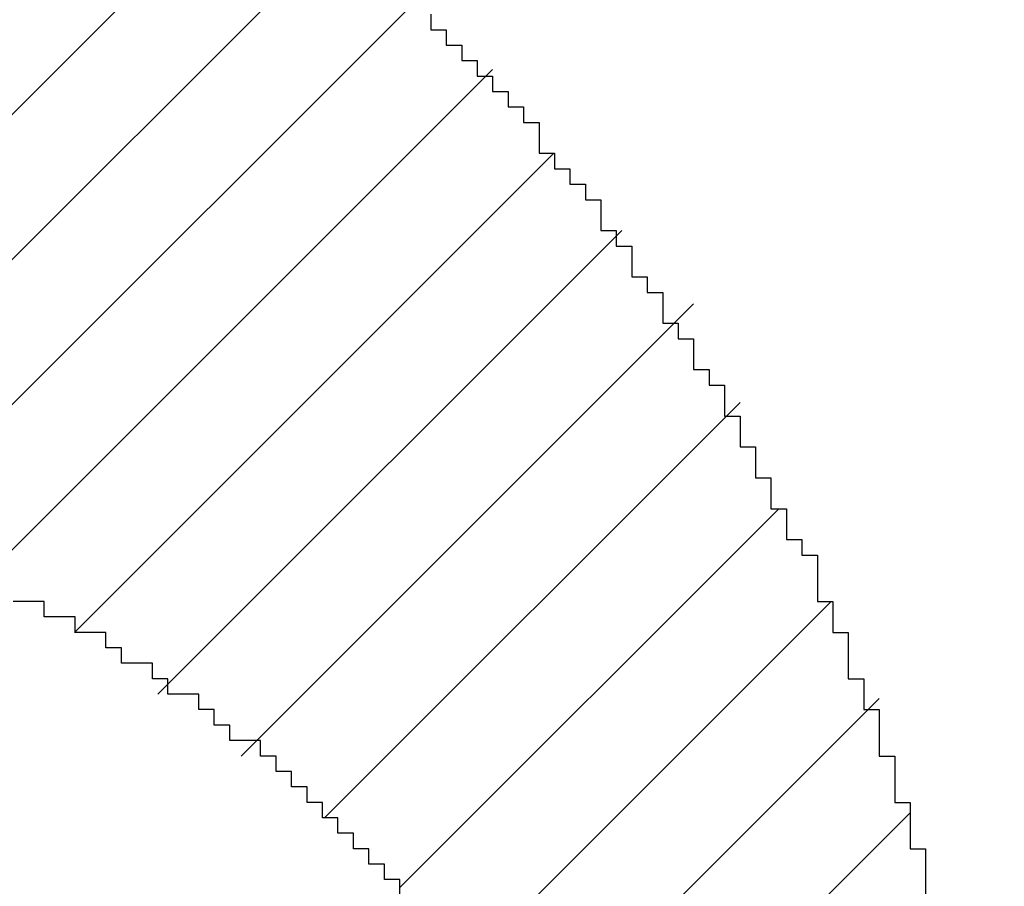
# Model space of a CAD drawing. Extents: x 0 to 420, y 0 to 297.
# Drawn here: x 113 to 113, y 172 to 172 of the extents above; entities that cross this region are included whole.
import ezdxf
from ezdxf.enums import TextEntityAlignment as Align

# ---------------------------------------------------------------- set-up
doc = ezdxf.new("R2010")
doc.units = 0
doc.header["$LTSCALE"] = 23.1
doc.header["$MEASUREMENT"] = 0
doc.layers.get('0').update_dxf_attribs({"linetype": 'CONTINUOUS'})
doc.layers.add('10100_DIM_FRONT', color=7, linetype='CONTINUOUS')
doc.layers.add('R2V', color=7, linetype='CONTINUOUS')
doc.dimstyles.get("Standard").update_dxf_attribs({"dimtxt": 0.18, "dimasz": 0.18, "dimexe": 0.18, "dimexo": 0.0625, "dimgap": 0.09, "dimtad": 0, "dimtih": 1, "dimtoh": 1, "dimdec": 4, "dimzin": 0, "dimdsep": 46, "dimtxsty": 'Standard', "dimcen": 0.09, "dimadec": 0, "dimazin": 0, "dimtfac": 1, "dimtdec": 4, "dimtofl": 0, "dimtmove": 0, "dimatfit": 3, "dimfxl": 1, "dimtolj": 1, "dimtzin": 0, "dimarcsym": 0})

# ---------------------------------------------------------------- blocks, each defined once
blk = doc.blocks.new('*D0')
at = {"layer": '10100_DIM_FRONT', "linetype": 'Continuous'}
for p, q in [((147.40049, 192.56011), (147.40049, 130.06214)), ((103.90049, 151.51111), (103.90049, 130.06214)), ((103.90049, 132.06214), (125.65049, 132.06214)), ((147.40049, 132.06214), (125.65049, 132.06214))]:
    blk.add_line(p, q, dxfattribs=at)
for points in [[(107.40049, 132.56214), (103.90049, 132.06214), (107.40049, 131.56214)], [(143.90049, 131.56214), (147.40049, 132.06214), (143.90049, 132.56214)]]:
    blk.add_solid(points, dxfattribs=at)
at = {"layer": '10100_DIM_FRONT', "linetype": 'Continuous', "width": 0.879699}
blk.add_text('43,5', height=3.5, dxfattribs=at).set_placement((121.6172, 132.93714), (131.3672, 132.93714), align=Align.FIT)
blk = doc.blocks.new('*D1')
at = {"layer": '10100_DIM_FRONT', "linetype": 'Continuous'}
for p, q in [((111.900486, 192.560113), (111.900486, 137.865388)), ((147.400486, 192.560113), (147.400486, 137.865388)), ((111.900486, 139.865388), (129.650486, 139.865388)), ((147.400486, 139.865388), (129.650486, 139.865388))]:
    blk.add_line(p, q, dxfattribs=at)
for points in [[(115.400486, 140.365388), (111.900486, 139.865388), (115.400486, 139.365388)], [(143.900486, 139.365388), (147.400486, 139.865388), (143.900486, 140.365388)]]:
    blk.add_solid(points, dxfattribs=at)
at = {"layer": '10100_DIM_FRONT', "linetype": 'Continuous', "width": 0.857143}
blk.add_text('35,5', height=3.5, dxfattribs=at).set_placement((125.819828, 140.740388), (135.319828, 140.740388), align=Align.FIT)
blk = doc.blocks.new('pnap')
at = {"linetype": 'Continuous'}
h = blk.add_hatch(dxfattribs=at)
h.set_pattern_fill('ANSI31', color=114, scale=0.3)
h.paths.add_polyline_path([(0.59887, 1.700565), (0.59322, 1.700565), (0.59322, 1.677966), (0.587571, 1.677966), (0.587571, 1.655367), (0.581921, 1.655367), (0.581921, 1.627119), (0.576271, 1.627119), (0.576271, 1.587571), (0.570621, 1.418079), (0.576271, 1.418079), (0.576271, 1.378531), (0.581921, 1.378531), (0.581921, 1.344633), (0.587571, 1.344633), (0.587571, 1.322034), (0.59322, 1.322034), (0.59322, 1.293785), (0.59887, 1.293785), (0.59887, 1.271186), (0.610169, 1.271186), (0.610169, 1.231638), (0.621469, 1.231638), (0.621469, 1.19774), (0.632768, 1.19774), (0.632768, 1.175141), (0.644068, 1.175141), (0.644068, 1.146893), (0.655367, 1.146893), (0.655367, 1.124294), (0.666667, 1.124294), (0.666667, 1.096045), (0.677966, 1.096045), (0.677966, 1.073446), (0.694915, 1.073446), (0.694915, 1.045198), (0.711864, 1.045198), (0.711864, 1.016949), (0.728814, 1.016949), (0.728814, 0.988701), (0.745763, 0.988701), (0.745763, 0.966102), (0.762712, 0.966102), (0.762712, 0.943503), (0.785311, 0.943503), (0.785311, 0.915254), (0.80791, 0.915254), (0.80791, 0.892655), (0.830508, 0.892655), (0.830508, 0.870056), (0.847458, 0.870056), (0.847458, 0.847458), (0.864407, 0.847458), (0.864407, 0.824859), (0.836158, 0.824859), (0.836158, 0.847458), (0.813559, 0.847458), (0.813559, 0.870056), (0.79096, 0.870056), (0.79096, 0.892655), (0.768362, 0.892655), (0.768362, 0.915254), (0.745763, 0.915254), (0.745763, 0.937853), (0.728814, 0.937853), (0.728814, 0.960452), (0.711864, 0.960452), (0.711864, 0.983051), (0.694915, 0.983051), (0.694915, 1.00565), (0.677966, 1.00565), (0.677966, 1.028249), (0.661017, 1.028249), (0.661017, 1.050847), (0.644068, 1.050847), (0.644068, 1.073446), (0.627119, 1.073446), (0.627119, 1.101695), (0.615819, 1.101695), (0.615819, 1.124294), (0.59887, 1.124294), (0.59887, 1.152542), (0.587571, 1.152542), (0.587571, 1.175141), (0.576271, 1.175141), (0.576271, 1.19774), (0.564972, 1.19774), (0.564972, 1.225989), (0.553672, 1.225989), (0.553672, 1.248588), (0.542373, 1.248588), (0.542373, 1.271186), (0.531073, 1.271186), (0.531073, 1.305085), (0.519774, 1.305085), (0.519774, 1.333333), (0.514124, 1.333333), (0.514124, 1.355932), (0.502825, 1.355932), (0.502825, 1.389831), (0.497175, 1.389831), (0.497175, 1.412429), (0.491525, 1.412429), (0.491525, 1.435028), (0.485876, 1.435028), (0.485876, 1.457627), (0.480226, 1.457627), (0.480226, 1.485876), (0.474576, 1.485876), (0.474576, 1.525424), (0.468927, 1.525424), (0.468927, 1.564972), (0.463277, 1.564972), (0.463277, 1.632768), (0.457627, 1.632768), (0.457627, 1.723164), (0.463277, 1.723164), (0.463277, 1.79096), (0.468927, 1.836158), (0.474576, 1.836158), (0.474576, 1.870056), (0.480226, 1.870056), (0.480226, 1.898305), (0.485876, 1.898305), (0.485876, 1.920904), (0.508475, 2.000004), (0.508475, 1.99435), (0.514124, 1.99435), (0.514124, 2.011299), (0.519774, 2.025423), (0.519774, 2.067797), (0.542373, 2.067797), (0.542373, 2.118644), (0.564972, 2.118644), (0.564972, 2.158192), (0.587571, 2.158192), (0.587571, 2.19209), (0.610169, 2.19209), (0.610169, 2.225989), (0.632768, 2.225989), (0.632768, 2.259887), (0.655367, 2.259887), (0.655367, 2.288136), (0.677966, 2.288136), (0.677966, 2.310734), (0.700565, 2.310734), (0.700565, 2.333333), (0.723164, 2.333333), (0.723164, 2.355932), (0.745763, 2.355932), (0.745763, 2.372881), (0.768362, 2.372881), (0.768362, 2.39548), (0.79096, 2.39548), (0.79096, 2.412429), (0.813559, 2.412429), (0.813559, 2.429379), (0.836158, 2.429379), (0.836158, 2.446328), (0.864407, 2.446328), (0.864407, 2.463277), (0.892655, 2.463277), (0.892655, 2.474576), (0.915254, 2.474576), (0.915254, 2.491525), (0.943503, 2.491525), (0.943503, 2.502825), (0.966102, 2.502825), (0.966102, 2.514124), (0.99435, 2.514124), (0.99435, 2.525424), (1.016949, 2.525424), (1.016949, 2.536723), (1.045198, 2.536723), (1.045198, 2.548023), (1.084746, 2.548023), (1.084746, 2.553672), (1.112994, 2.553672), (1.112994, 2.559322), (1.135593, 2.559322), (1.135593, 2.564972), (1.158192, 2.564972), (1.158192, 2.570621), (1.19209, 2.570621), (1.19209, 2.576271), (1.242938, 2.576271), (1.242938, 2.581921), (1.248588, 2.581921), (1.333333, 2.581921), (1.333333, 2.576271), (1.384181, 2.576271), (1.384181, 2.570621), (1.418079, 2.570621), (1.474582, 2.559322), (1.468927, 2.559322), (1.468927, 2.553672), (1.497175, 2.553672), (1.514122, 2.548023), (1.514124, 2.548023), (1.581919, 2.525424), (1.576271, 2.525424), (1.576271, 2.519774), (1.615819, 2.519774), (1.615819, 2.497175), (1.655367, 2.497175), (1.655367, 2.474576), (1.689266, 2.474576), (1.689266, 2.451977), (1.711864, 2.451977), (1.711864, 2.429379), (1.740113, 2.429379), (1.740113, 2.40678), (1.762712, 2.40678), (1.762712, 2.384181), (1.779661, 2.384181), (1.779661, 2.361582), (1.80226, 2.361582), (1.80226, 2.333333), (1.819209, 2.333333), (1.819209, 2.310734), (1.836158, 2.310734), (1.836158, 2.282486), (1.853107, 2.282486), (1.853107, 2.254237), (1.864407, 2.254237), (1.864407, 2.231638), (1.881356, 2.231638), (1.881356, 2.19774), (1.892655, 2.19774), (1.892655, 2.169492), (1.903955, 2.169492), (1.903955, 2.141243), (1.915254, 2.141243), (1.915254, 2.107345), (1.920904, 2.107345), (1.920904, 2.084746), (1.926554, 2.084746), (1.926554, 2.056497), (1.932203, 2.056497), (1.932203, 2.016949), (1.937853, 2.016949), (1.937853, 1.864407), (1.932203, 1.864407), (1.932203, 1.824859), (1.926554, 1.824859), (1.926554, 1.80226), (1.920904, 1.80226), (1.920904, 1.779661), (1.909605, 1.734467), (1.909605, 1.740113), (1.903955, 1.740113), (1.903955, 1.694915), (1.858757, 1.694915), (1.858757, 1.717514), (1.853107, 1.717514), (1.853107, 1.723164), (1.858757, 1.723164), (1.858757, 1.836158), (1.853107, 1.836158), (1.853107, 1.875706), (1.847458, 1.875706), (1.847458, 1.898305), (1.836158, 1.898305), (1.836158, 1.926554), (1.824859, 1.926554), (1.824859, 1.949153), (1.813559, 1.949153), (1.813559, 1.977401), (1.80226, 1.977401), (1.80226, 2), (1.785311, 2), (1.785311, 2.028249), (1.768362, 2.028249), (1.768362, 2.050847), (1.751412, 2.050847), (1.751412, 2.073446), (1.728814, 2.073446), (1.728814, 2.096045), (1.706215, 2.096045), (1.706215, 2.118644), (1.683616, 2.118644), (1.683616, 2.141243), (1.655367, 2.141243), (1.655367, 2.163842), (1.621469, 2.163842), (1.621469, 2.186441), (1.576271, 2.186441), (1.576271, 2.20904), (1.564972, 2.20904), (1.522597, 2.225989), (1.519774, 2.225989), (1.519774, 2.231638), (1.497175, 2.231638), (1.446328, 2.248588), (1.440678, 2.248588), (1.395476, 2.259887), (1.378531, 2.259887), (1.378531, 2.265537), (1.220339, 2.265537), (1.220339, 2.259887), (1.186441, 2.259887), (1.186441, 2.254237), (1.158192, 2.254237), (1.158192, 2.248588), (1.135593, 2.248588), (1.135593, 2.242938), (1.112994, 2.242938), (1.112994, 2.231638), (1.079096, 2.231638), (1.079096, 2.220339), (1.050847, 2.220339), (1.050847, 2.20904), (1.022599, 2.20904), (1.022599, 2.19774), (0.99435, 2.19774), (0.99435, 2.186441), (0.971751, 2.186441), (0.971751, 2.169492), (0.943503, 2.169492), (0.943503, 2.152542), (0.915254, 2.152542), (0.915254, 2.135593), (0.892655, 2.135593), (0.892655, 2.118644), (0.870056, 2.118644), (0.870056, 2.096045), (0.847458, 2.096045), (0.847458, 2.079096), (0.824859, 2.079096), (0.824859, 2.056497), (0.80226, 2.056497), (0.80226, 2.033898), (0.779661, 2.033898), (0.779661, 2.00565), (0.757062, 2.00565), (0.757062, 1.977401), (0.734463, 1.977401), (0.734463, 1.949153), (0.711864, 1.949153), (0.711864, 1.915254), (0.689266, 1.915254), (0.689266, 1.881356), (0.666667, 1.881356), (0.666667, 1.841808), (0.644068, 1.841808), (0.644068, 1.79096), (0.621469, 1.79096), (0.621469, 1.774011), (0.60452, 1.723167), (0.60452, 1.723164), (0.59887, 1.723164)])
at = {"layer": 'R2V', "color": 114}
for points in [[(1.740113, 2.412429, 0), (1.740113, 2.40678, 0), (1.745763, 2.40678, 0), (1.745763, 2.40113, 0), (1.751412, 2.40113, 0), (1.751412, 2.39548, 0), (1.757062, 2.39548, 0), (1.757062, 2.389831, 0), (1.762712, 2.389831, 0), (1.762712, 2.384181, 0), (1.768362, 2.384181, 0), (1.768362, 2.378531, 0), (1.774011, 2.378531, 0), (1.774011, 2.372881, 0), (1.779661, 2.372881, 0), (1.779661, 2.361582, 0), (1.785311, 2.361582, 0), (1.785311, 2.355932, 0), (1.79096, 2.355932, 0), (1.79096, 2.350282, 0), (1.79661, 2.350282, 0), (1.79661, 2.344633, 0), (1.80226, 2.344633, 0), (1.80226, 2.333333, 0), (1.80791, 2.333333, 0), (1.80791, 2.327684, 0), (1.813559, 2.327684, 0), (1.813559, 2.316384, 0), (1.819209, 2.316384, 0), (1.819209, 2.310734, 0), (1.824859, 2.310734, 0), (1.824859, 2.299435, 0), (1.830508, 2.299435, 0), (1.830508, 2.293785, 0), (1.836158, 2.293785, 0), (1.836158, 2.282486, 0), (1.841808, 2.282486, 0), (1.841808, 2.276836, 0), (1.847458, 2.276836, 0), (1.847458, 2.265537, 0), (1.853107, 2.265537, 0), (1.853107, 2.254237, 0), (1.858757, 2.254237, 0), (1.858757, 2.242938, 0), (1.864407, 2.242938, 0), (1.864407, 2.231638, 0), (1.870056, 2.231638, 0), (1.870056, 2.220339, 0), (1.875706, 2.220339, 0), (1.875706, 2.214689, 0), (1.881356, 2.214689, 0), (1.881356, 2.19774, 0), (1.887006, 2.19774, 0), (1.887006, 2.186441, 0), (1.892655, 2.186441, 0), (1.892655, 2.169492, 0), (1.898305, 2.169492, 0), (1.898305, 2.158192, 0), (1.903955, 2.158192, 0), (1.903955, 2.141243, 0), (1.909605, 2.141243, 0), (1.909605, 2.124294, 0), (1.915254, 2.124294, 0), (1.915254, 2.107345, 0), (1.920904, 2.107345, 0), (1.920904, 2.084746, 0)], [(1.728814, 2.090395, 0), (1.728814, 2.096045, 0), (1.723164, 2.096045, 0), (1.723164, 2.101695, 0), (1.717514, 2.101695, 0), (1.717514, 2.107345, 0), (1.711864, 2.107345, 0), (1.711864, 2.112994, 0), (1.706215, 2.112994, 0), (1.706215, 2.118644, 0), (1.700565, 2.118644, 0), (1.700565, 2.124294, 0), (1.694915, 2.124294, 0), (1.694915, 2.129944, 0), (1.689266, 2.129944, 0), (1.689266, 2.135593, 0), (1.683616, 2.135593, 0), (1.683616, 2.141243, 0), (1.677966, 2.141243, 0), (1.677966, 2.146893, 0), (1.666667, 2.146893, 0), (1.666667, 2.152542, 0), (1.661017, 2.152542, 0), (1.661017, 2.158192, 0), (1.655367, 2.158192, 0), (1.655367, 2.163842, 0), (1.644068, 2.163842, 0), (1.644068, 2.169492, 0), (1.638418, 2.169492, 0), (1.638418, 2.175141, 0), (1.627119, 2.175141, 0), (1.627119, 2.180791, 0), (1.621469, 2.180791, 0), (1.621469, 2.186441, 0), (1.610169, 2.186441, 0), (1.610169, 2.19209, 0), (1.59887, 2.19209, 0), (1.59887, 2.19774, 0), (1.587571, 2.19774, 0)]]:
    blk.add_polyline3d(points, dxfattribs=at)

msp = doc.modelspace()

# ---------------------------------------------------------------- block references
at = {"linetype": 'Continuous', "xscale": 0.4467088591599915, "yscale": 0.4467088591599915, "zscale": 0.4467088591599915}
msp.add_blockref('pnap', (111.89796, 170.72408), dxfattribs=at)

# ---------------------------------------------------------------- dimensions: what is measured, and where the dimension line sits
at = {"layer": '10100_DIM_FRONT', "linetype": 'Continuous'}
for base, p1, picture, middle in [((147.40049, 132.06214), (103.90049, 151.51111), '*D0', (126.4922, 134.68714)), ((147.40049, 139.86539), (111.90049, 192.56011), '*D1', (130.56983, 142.49039))]:
    dim = msp.add_linear_dim(base=base, p1=p1, p2=(147.40049, 192.56011), dimstyle='Standard', dxfattribs=at)
    dim.commit()
    dim.dimension.update_dxf_attribs({"geometry": picture, "text_midpoint": middle, "dimtype": 128})

doc.saveas('drawing.dxf')
